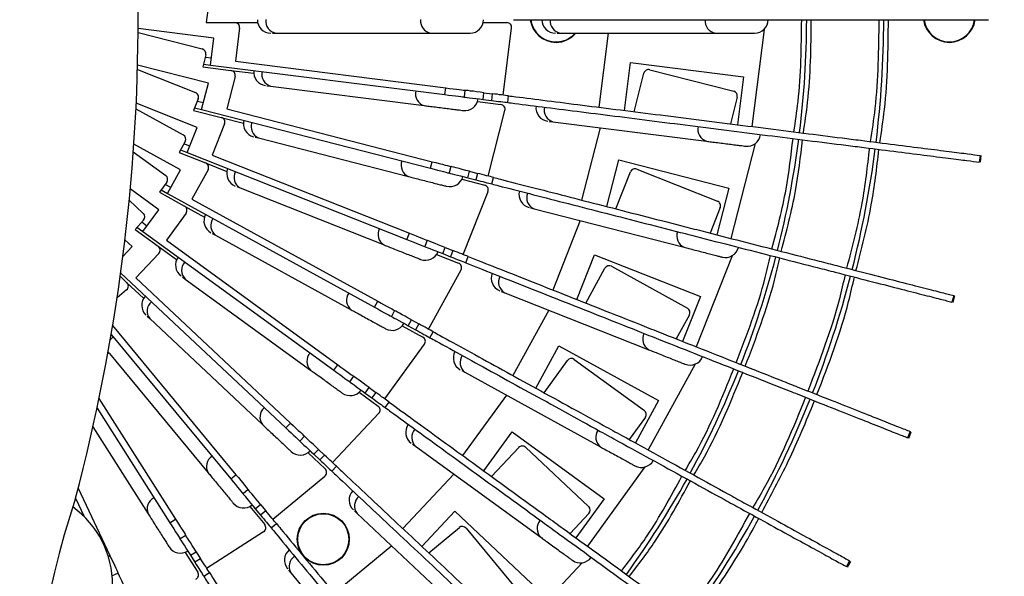
# Model space of a CAD drawing. Units: millimetres. Extents: x -372 to 1847, y 1098 to 2675.
# Drawn here: x 264 to 366, y 2363 to 2420 of the extents above; entities that cross this region are included whole.
import ezdxf

# ---------------------------------------------------------------- set-up
doc = ezdxf.new("R2010")
doc.units = ezdxf.units.MM

msp = doc.modelspace()

# ---------------------------------------------------------------- linework, layer by layer
at = {"color": 7, "linetype": 'Continuous', "lineweight": 25}
for p, q in [((283.58, 2421.24), (283.42, 2419.95)), ((283.42, 2419.95), (286.38, 2419.95)), ((286.38, 2419.95), (288.75, 2419.95)), ((312.16, 2419.95), (314.6, 2419.95)), ((284.22, 2418.33), (276.35, 2419.33)), ((276.35, 2418.93), (283.01, 2417.22)), ((286.87, 2419.39), (286.44, 2415.94)), ((290.29, 2418.85), (290.66, 2418.85)), ((290.66, 2418.85), (306.73, 2418.85)), ((314.22, 2412.43), (315.1, 2419.39)), ((319.81, 2418.85), (320.18, 2418.85)), ((320.18, 2418.85), (336.25, 2418.85)), ((325.11, 2418.85), (324.14, 2411.17)), ((341.29, 2419.25), (340.01, 2409.17)), ((283.87, 2415.55), (284.22, 2418.33)), ((283.37, 2416.61), (283.05, 2415.36)), ((283.96, 2416.25), (283.3, 2416.33)), ((286.44, 2415.94), (308.27, 2413.18)), ((326.82, 2410.83), (327.44, 2415.8)), ((327.44, 2415.8), (339.15, 2414.32)), ((276.28, 2415.08), (282.3, 2412.7)), ((283.64, 2413.65), (276.29, 2415.54)), ((283.05, 2415.36), (285.98, 2414.99)), ((283.12, 2415.65), (283.87, 2415.55)), ((283.87, 2415.55), (308.18, 2412.48)), ((285.98, 2414.99), (288.34, 2414.69)), ((329.43, 2415.06), (338.15, 2412.83)), ((286.41, 2414.36), (285.54, 2410.99)), ((327.8, 2410.71), (328.82, 2414.7)), ((339.15, 2414.32), (338.52, 2409.36)), ((282.94, 2410.94), (283.64, 2413.65)), ((289.72, 2413.4), (290.09, 2413.36)), ((290.09, 2413.36), (306.04, 2411.34)), ((308.18, 2412.48), (308.27, 2413.18)), ((310.25, 2412.93), (310.16, 2412.23)), ((282.58, 2412.05), (282.1, 2410.84)), ((283.12, 2411.61), (282.47, 2411.78)), ((311.56, 2411.75), (313.98, 2411.45)), ((312.15, 2411.98), (312.23, 2412.68)), ((312.15, 2411.98), (313, 2411.87)), ((312.23, 2412.68), (313.09, 2412.57)), ((313.09, 2412.57), (313, 2411.87)), ((314.7, 2411.66), (314.78, 2412.35)), ((338.51, 2412.22), (337.8, 2409.45)), ((276.12, 2411), (281.03, 2408.3)), ((282.48, 2409.08), (276.15, 2411.58)), ((282.1, 2410.84), (284.97, 2410.11)), ((282.21, 2411.12), (282.94, 2410.94)), ((282.94, 2410.94), (306.68, 2404.84)), ((285.54, 2410.99), (306.85, 2405.52)), ((312.66, 2404.03), (314.41, 2410.83)), ((284.97, 2410.11), (287.27, 2409.52)), ((319.01, 2409.7), (319.38, 2409.66)), ((319.38, 2409.66), (335.32, 2407.64)), ((281.45, 2406.47), (282.48, 2409.08)), ((285.31, 2409.44), (284.03, 2406.2)), ((324.27, 2409.04), (322.35, 2401.54)), ((281.22, 2407.62), (280.6, 2406.48)), ((288.48, 2408.07), (288.84, 2407.98)), ((288.84, 2407.98), (304.41, 2403.98)), ((280.75, 2404.68), (275.91, 2407.35)), ((280.75, 2406.75), (281.45, 2406.47)), ((281.71, 2407.12), (281.09, 2407.37)), ((340.37, 2407.4), (337.84, 2397.56)), ((275.85, 2406.54), (279.21, 2404.09)), ((280.6, 2406.48), (283.35, 2405.39)), ((281.45, 2406.47), (304.23, 2397.45)), ((284.03, 2406.2), (304.49, 2398.1)), ((324.96, 2400.87), (326.21, 2405.71)), ((326.21, 2405.71), (337.63, 2402.78)), ((363.69, 2406.18), (363.6, 2405.48)), ((363.74, 2405.47), (363.82, 2406.16)), ((279.4, 2402.23), (280.75, 2404.68)), ((283.61, 2404.69), (281.93, 2401.64)), ((283.35, 2405.39), (285.56, 2404.52)), ((306.68, 2404.84), (306.85, 2405.52)), ((308.79, 2405.02), (308.61, 2404.35)), ((310.55, 2403.85), (310.72, 2404.53)), ((310.72, 2404.53), (311.56, 2404.31)), ((328.09, 2404.74), (336.45, 2401.43)), ((309.94, 2403.7), (312.31, 2403.09)), ((310.55, 2403.85), (311.39, 2403.63)), ((311.56, 2404.31), (311.39, 2403.63)), ((313.04, 2403.21), (313.21, 2403.89)), ((325.92, 2400.63), (327.44, 2404.46)), ((278.49, 2400.54), (275.53, 2402.69)), ((279.33, 2403.4), (278.56, 2402.35)), ((278.74, 2402.59), (279.4, 2402.23)), ((279.74, 2402.84), (279.16, 2403.16)), ((286.58, 2402.93), (286.93, 2402.8)), ((286.93, 2402.8), (301.87, 2396.88)), ((337.63, 2402.78), (336.39, 2397.94)), ((275.42, 2401.53), (276.89, 2400.15)), ((278.56, 2402.35), (281.16, 2400.92)), ((279.4, 2402.23), (300.87, 2390.43)), ((281.93, 2401.64), (301.21, 2391.04)), ((310.06, 2395.89), (312.65, 2402.42)), ((276.84, 2398.28), (278.49, 2400.54)), ((281.16, 2400.92), (283.24, 2399.78)), ((317.07, 2400.73), (317.44, 2400.64)), ((317.44, 2400.64), (333, 2396.64)), ((336.73, 2400.78), (335.68, 2398.12)), ((276.91, 2399.44), (276.03, 2398.5)), ((281.32, 2400.19), (279.28, 2397.37)), ((276.03, 2398.5), (278.42, 2396.76)), ((276.23, 2398.72), (276.84, 2398.28)), ((277.25, 2398.84), (276.72, 2399.23)), ((322.21, 2399.41), (319.36, 2392.21)), ((275.72, 2396.72), (274.98, 2397.42)), ((276.84, 2398.28), (296.66, 2383.88)), ((284.05, 2398.08), (284.38, 2397.9)), ((284.38, 2397.9), (298.46, 2390.15)), ((304.23, 2397.45), (304.49, 2398.1)), ((274.76, 2395.69), (275.72, 2396.72)), ((278.42, 2396.76), (280.34, 2395.36)), ((279.28, 2397.37), (297.07, 2384.44)), ((306.34, 2397.37), (306.09, 2396.72)), ((307.95, 2395.98), (308.2, 2396.63)), ((308.2, 2396.63), (309.01, 2396.31)), ((278.49, 2396.01), (276.11, 2393.47)), ((307.32, 2395.9), (309.59, 2395)), ((307.95, 2395.98), (308.75, 2395.66)), ((309.01, 2396.31), (308.75, 2395.66)), ((310.34, 2395.03), (310.59, 2395.68)), ((321.87, 2391.22), (323.71, 2395.87)), ((323.71, 2395.87), (334.68, 2391.52)), ((337.98, 2395.77), (334.24, 2386.32)), ((322.79, 2390.86), (324.78, 2394.47)), ((325.46, 2394.67), (333.34, 2390.33)), ((274.49, 2393.63), (275.18, 2392.97)), ((274.54, 2393.99), (291.67, 2377.9)), ((276.11, 2393.47), (292.15, 2378.41)), ((280.94, 2393.57), (281.24, 2393.35)), ((281.24, 2393.35), (294.24, 2383.91)), ((306.47, 2388.15), (309.85, 2394.3)), ((275.18, 2392.97), (276.91, 2391.35)), ((275.16, 2392.22), (274.16, 2391.4)), ((314.03, 2392.07), (314.38, 2391.93)), ((314.38, 2391.93), (329.32, 2386.01)), ((334.68, 2391.52), (332.84, 2386.88)), ((360.96, 2391.63), (360.78, 2390.95)), ((360.92, 2390.92), (361.09, 2391.6)), ((300.87, 2390.43), (301.21, 2391.04)), ((277.28, 2389.5), (277.55, 2389.24)), ((277.55, 2389.24), (289.26, 2378.24)), ((302.96, 2390.08), (302.63, 2389.46)), ((318.96, 2390.11), (315.23, 2383.33)), ((333.54, 2389.65), (332.16, 2387.15)), ((273.71, 2388.52), (286.5, 2373.05)), ((303.75, 2388.5), (305.89, 2387.33)), ((304.38, 2388.5), (304.71, 2389.11)), ((304.38, 2388.5), (305.13, 2388.08)), ((304.71, 2389.11), (305.47, 2388.7)), ((305.47, 2388.7), (305.13, 2388.08)), ((273.55, 2387.61), (285.96, 2372.61)), ((306.63, 2387.26), (306.97, 2387.87)), ((301.93, 2380.92), (306.05, 2386.59)), ((317.6, 2382.03), (320.01, 2386.41)), ((320.01, 2386.41), (330.35, 2380.73)), ((273.38, 2385.62), (283.62, 2373.24)), ((296.66, 2383.88), (297.07, 2384.44)), ((318.46, 2381.55), (320.89, 2384.89)), ((321.58, 2385), (328.87, 2379.71)), ((334.15, 2384.53), (329.25, 2375.62)), ((298.69, 2383.27), (298.28, 2382.7)), ((309.92, 2383.85), (310.25, 2383.67)), ((310.25, 2383.67), (324.33, 2375.93)), ((299.9, 2381.52), (300.31, 2382.09)), ((300.31, 2382.09), (301.01, 2381.58)), ((299.28, 2381.61), (301.25, 2380.17)), ((299.9, 2381.52), (300.6, 2381.02)), ((301.01, 2381.58), (300.6, 2381.02)), ((314.57, 2381.3), (310.02, 2375.04)), ((272.29, 2380.94), (280.23, 2368.44)), ((301.98, 2380.01), (302.39, 2380.58)), ((330.35, 2380.73), (327.94, 2376.35)), ((272.09, 2379.96), (279.64, 2368.07)), ((296.52, 2374.31), (301.32, 2379.42)), ((328.98, 2379.01), (327.3, 2376.7)), ((271.66, 2378.02), (277.39, 2368.99)), ((291.67, 2377.9), (292.15, 2378.41)), ((293.6, 2377.05), (293.12, 2376.54)), ((312.2, 2373.45), (315.14, 2377.5)), ((315.14, 2377.5), (324.69, 2370.56)), ((356.43, 2377.54), (356.17, 2376.89)), ((356.29, 2376.84), (356.55, 2377.49)), ((304.82, 2376.22), (305.12, 2376)), ((305.12, 2376), (318.12, 2366.56)), ((293.98, 2375.33), (295.76, 2373.65)), ((294.58, 2375.17), (295.06, 2375.68)), ((294.58, 2375.17), (295.21, 2374.58)), ((295.06, 2375.68), (295.69, 2375.09)), ((295.69, 2375.09), (295.21, 2374.58)), ((313, 2372.87), (315.83, 2375.88)), ((316.53, 2375.9), (323.09, 2369.74)), ((296.46, 2373.41), (296.94, 2373.92)), ((285.96, 2372.61), (286.5, 2373.05)), ((290.32, 2368.43), (295.73, 2372.9)), ((309.11, 2373.1), (303.81, 2367.46)), ((328.93, 2373.85), (322.96, 2365.63)), ((270.13, 2371.65), (273.43, 2364.65)), ((287.77, 2371.51), (287.24, 2371.07)), ((269.85, 2370.6), (270.74, 2368.71)), ((288.51, 2369.52), (289.05, 2369.97)), ((289.05, 2369.97), (289.6, 2369.31)), ((324.69, 2370.56), (321.75, 2366.51)), ((287.93, 2369.76), (289.48, 2367.88)), ((288.51, 2369.52), (289.06, 2368.86)), ((289.6, 2369.31), (289.06, 2368.86)), ((298.8, 2369.29), (299.07, 2369.03)), ((299.07, 2369.03), (310.78, 2358.03)), ((305.78, 2365.61), (309.2, 2369.26)), ((309.2, 2369.26), (317.8, 2361.18)), ((323.12, 2369.03), (321.16, 2366.95)), ((279.64, 2368.07), (280.23, 2368.44)), ((290.15, 2367.54), (290.69, 2367.99)), ((281.3, 2366.75), (280.71, 2366.38)), ((283.44, 2363.37), (289.37, 2367.14)), ((306.5, 2364.94), (309.68, 2367.57)), ((310.38, 2367.5), (316.12, 2360.56)), ((281.23, 2364.99), (282.54, 2362.93)), ((281.78, 2364.69), (282.37, 2365.06)), ((282.37, 2365.06), (282.83, 2364.33)), ((302.66, 2365.66), (296.7, 2360.72)), ((281.78, 2364.69), (282.24, 2363.96)), ((282.83, 2364.33), (282.24, 2363.96)), ((322.43, 2363.91), (315.47, 2356.51)), ((350.16, 2364.13), (349.83, 2363.51)), ((349.95, 2363.45), (350.28, 2364.06)), ((274.28, 2362.84), (273.66, 2362.55)), ((283.16, 2362.52), (283.75, 2362.89)), ((291.96, 2363.16), (292.19, 2362.88)), ((292.19, 2362.88), (302.44, 2350.49))]:
    msp.add_line(p, q, dxfattribs=at)
at = {"color": 8, "linetype": 'Continuous', "lineweight": 25}
msp.add_line((273.26, 2364.57), (273.43, 2364.65), dxfattribs=at)
at = {"color": 7, "linetype": 'Continuous', "lineweight": 25, "flags": 128}
for points in [[(308.27, 2413.18), (308.65, 2413.13), (309.02, 2413.08), (309.37, 2413.04), (309.67, 2413), (309.91, 2412.97), (310.1, 2412.95), (310.21, 2412.93), (310.25, 2412.93)], [(312.23, 2412.68), (311.85, 2412.73), (311.47, 2412.77), (311.13, 2412.82), (310.83, 2412.85), (310.58, 2412.89), (310.4, 2412.91), (310.29, 2412.92), (310.25, 2412.93)], [(308.18, 2412.48), (308.56, 2412.43), (308.94, 2412.39), (309.28, 2412.34), (309.58, 2412.31), (309.83, 2412.28), (310.01, 2412.25), (310.12, 2412.24), (310.16, 2412.23)], [(310.16, 2412.23), (310.2, 2412.23), (310.31, 2412.21), (310.5, 2412.19), (310.74, 2412.16), (311.04, 2412.12), (311.39, 2412.08), (311.76, 2412.03), (312.15, 2411.98)], [(313, 2411.87), (313.26, 2411.84), (313.5, 2411.81), (313.74, 2411.78), (313.97, 2411.75), (314.19, 2411.72), (314.38, 2411.7), (314.55, 2411.68), (314.7, 2411.66)], [(314.78, 2412.35), (314.64, 2412.37), (314.47, 2412.39), (314.27, 2412.42), (314.06, 2412.45), (313.83, 2412.47), (313.59, 2412.51), (313.34, 2412.54), (313.09, 2412.57)], [(306.68, 2404.84), (307.05, 2404.75), (307.42, 2404.65), (307.75, 2404.57), (308.04, 2404.49), (308.29, 2404.43), (308.46, 2404.38), (308.58, 2404.36), (308.61, 2404.35)], [(306.85, 2405.52), (307.23, 2405.42), (307.59, 2405.33), (307.93, 2405.25), (308.22, 2405.17), (308.46, 2405.11), (308.64, 2405.06), (308.75, 2405.03), (308.79, 2405.02)], [(310.72, 2404.53), (310.35, 2404.62), (309.98, 2404.72), (309.65, 2404.8), (309.35, 2404.88), (309.11, 2404.94), (308.93, 2404.99), (308.82, 2405.02), (308.79, 2405.02)], [(308.61, 2404.35), (308.65, 2404.34), (308.76, 2404.31), (308.94, 2404.26), (309.18, 2404.2), (309.47, 2404.13), (309.81, 2404.04), (310.17, 2403.95), (310.55, 2403.85)], [(311.39, 2403.63), (311.63, 2403.57), (311.88, 2403.51), (312.11, 2403.45), (312.33, 2403.39), (312.54, 2403.34), (312.73, 2403.29), (312.9, 2403.25), (313.04, 2403.21)], [(313.21, 2403.89), (313.07, 2403.92), (312.9, 2403.97), (312.72, 2404.02), (312.51, 2404.07), (312.28, 2404.13), (312.05, 2404.19), (311.81, 2404.25), (311.56, 2404.31)], [(304.23, 2397.45), (304.59, 2397.31), (304.94, 2397.17), (305.26, 2397.04), (305.54, 2396.93), (305.77, 2396.84), (305.95, 2396.77), (306.05, 2396.73), (306.09, 2396.72)], [(304.49, 2398.1), (304.85, 2397.96), (305.2, 2397.82), (305.52, 2397.69), (305.8, 2397.58), (306.03, 2397.49), (306.2, 2397.42), (306.31, 2397.38), (306.34, 2397.37)], [(306.09, 2396.72), (306.12, 2396.7), (306.23, 2396.66), (306.4, 2396.59), (306.63, 2396.5), (306.91, 2396.39), (307.23, 2396.26), (307.58, 2396.12), (307.95, 2395.98)], [(308.2, 2396.63), (307.84, 2396.77), (307.49, 2396.91), (307.17, 2397.04), (306.89, 2397.15), (306.66, 2397.24), (306.49, 2397.31), (306.38, 2397.35), (306.34, 2397.37)], [(308.75, 2395.66), (308.99, 2395.57), (309.22, 2395.48), (309.44, 2395.39), (309.66, 2395.3), (309.86, 2395.22), (310.04, 2395.15), (310.2, 2395.09), (310.34, 2395.03)], [(310.59, 2395.68), (310.46, 2395.74), (310.3, 2395.8), (310.12, 2395.87), (309.92, 2395.95), (309.7, 2396.04), (309.48, 2396.13), (309.24, 2396.22), (309.01, 2396.31)], [(300.87, 2390.43), (301.21, 2390.24), (301.54, 2390.06), (301.85, 2389.89), (302.11, 2389.75), (302.33, 2389.63), (302.49, 2389.54), (302.59, 2389.48), (302.63, 2389.46)], [(301.21, 2391.04), (301.55, 2390.85), (301.88, 2390.67), (302.18, 2390.5), (302.45, 2390.36), (302.67, 2390.24), (302.83, 2390.15), (302.93, 2390.09), (302.96, 2390.08)], [(302.63, 2389.46), (302.66, 2389.44), (302.76, 2389.39), (302.92, 2389.3), (303.14, 2389.18), (303.4, 2389.03), (303.71, 2388.87), (304.04, 2388.69), (304.38, 2388.5)], [(304.71, 2389.11), (304.37, 2389.3), (304.04, 2389.48), (303.74, 2389.65), (303.48, 2389.79), (303.26, 2389.91), (303.1, 2390), (303, 2390.06), (302.96, 2390.08)], [(306.97, 2387.87), (306.84, 2387.95), (306.69, 2388.03), (306.52, 2388.12), (306.33, 2388.23), (306.13, 2388.34), (305.91, 2388.45), (305.69, 2388.57), (305.47, 2388.7)], [(305.13, 2388.08), (305.36, 2387.96), (305.58, 2387.84), (305.79, 2387.72), (305.99, 2387.61), (306.18, 2387.51), (306.35, 2387.41), (306.5, 2387.33), (306.63, 2387.26)], [(297.07, 2384.44), (297.39, 2384.21), (297.69, 2383.99), (297.97, 2383.79), (298.22, 2383.61), (298.42, 2383.46), (298.57, 2383.36), (298.66, 2383.29), (298.69, 2383.27)], [(296.66, 2383.88), (296.98, 2383.65), (297.28, 2383.43), (297.56, 2383.22), (297.81, 2383.04), (298.01, 2382.9), (298.16, 2382.79), (298.25, 2382.72), (298.28, 2382.7)], [(300.31, 2382.09), (300, 2382.32), (299.69, 2382.54), (299.41, 2382.74), (299.17, 2382.92), (298.97, 2383.07), (298.82, 2383.18), (298.72, 2383.24), (298.69, 2383.27)], [(298.28, 2382.7), (298.31, 2382.68), (298.4, 2382.61), (298.55, 2382.5), (298.76, 2382.36), (299, 2382.18), (299.28, 2381.97), (299.58, 2381.75), (299.9, 2381.52)], [(302.39, 2380.58), (302.27, 2380.67), (302.13, 2380.77), (301.97, 2380.88), (301.8, 2381.01), (301.61, 2381.14), (301.42, 2381.29), (301.22, 2381.43), (301.01, 2381.58)], [(300.6, 2381.02), (300.8, 2380.87), (301.01, 2380.72), (301.2, 2380.58), (301.39, 2380.44), (301.56, 2380.32), (301.72, 2380.2), (301.86, 2380.1), (301.98, 2380.01)], [(292.15, 2378.41), (292.43, 2378.15), (292.7, 2377.89), (292.96, 2377.65), (293.18, 2377.45), (293.36, 2377.28), (293.49, 2377.15), (293.58, 2377.07), (293.6, 2377.05)], [(291.67, 2377.9), (291.95, 2377.64), (292.22, 2377.38), (292.48, 2377.14), (292.7, 2376.94), (292.88, 2376.77), (293.01, 2376.64), (293.1, 2376.56), (293.12, 2376.54)], [(295.06, 2375.68), (294.78, 2375.94), (294.5, 2376.2), (294.25, 2376.44), (294.03, 2376.64), (293.85, 2376.82), (293.71, 2376.94), (293.63, 2377.02), (293.6, 2377.05)], [(293.12, 2376.54), (293.15, 2376.51), (293.24, 2376.43), (293.37, 2376.3), (293.55, 2376.13), (293.77, 2375.93), (294.02, 2375.69), (294.3, 2375.43), (294.58, 2375.17)], [(296.94, 2373.92), (296.83, 2374.02), (296.7, 2374.14), (296.56, 2374.27), (296.4, 2374.42), (296.24, 2374.57), (296.06, 2374.74), (295.88, 2374.91), (295.69, 2375.09)], [(295.21, 2374.58), (295.4, 2374.4), (295.58, 2374.23), (295.76, 2374.06), (295.93, 2373.91), (296.08, 2373.76), (296.22, 2373.63), (296.35, 2373.51), (296.46, 2373.41)], [(286.5, 2373.05), (286.75, 2372.75), (286.99, 2372.46), (287.21, 2372.2), (287.4, 2371.96), (287.56, 2371.77), (287.68, 2371.63), (287.75, 2371.54), (287.77, 2371.51)], [(285.96, 2372.61), (286.21, 2372.31), (286.45, 2372.02), (286.67, 2371.75), (286.86, 2371.52), (287.02, 2371.33), (287.14, 2371.18), (287.21, 2371.1), (287.24, 2371.07)], [(287.24, 2371.07), (287.26, 2371.04), (287.33, 2370.95), (287.45, 2370.81), (287.61, 2370.61), (287.8, 2370.38), (288.02, 2370.11), (288.26, 2369.83), (288.51, 2369.52)], [(289.05, 2369.97), (288.8, 2370.27), (288.56, 2370.56), (288.34, 2370.83), (288.15, 2371.06), (287.99, 2371.25), (287.87, 2371.39), (287.8, 2371.48), (287.77, 2371.51)], [(289.06, 2368.86), (289.22, 2368.66), (289.38, 2368.47), (289.54, 2368.28), (289.68, 2368.11), (289.82, 2367.94), (289.95, 2367.79), (290.06, 2367.66), (290.15, 2367.54)], [(290.69, 2367.99), (290.59, 2368.1), (290.48, 2368.24), (290.36, 2368.39), (290.22, 2368.55), (290.08, 2368.73), (289.92, 2368.92), (289.76, 2369.11), (289.6, 2369.31)], [(279.64, 2368.07), (279.84, 2367.74), (280.05, 2367.42), (280.23, 2367.13), (280.39, 2366.87), (280.53, 2366.66), (280.63, 2366.51), (280.69, 2366.41), (280.71, 2366.38)], [(280.23, 2368.44), (280.44, 2368.11), (280.64, 2367.79), (280.82, 2367.5), (280.98, 2367.25), (281.12, 2367.04), (281.22, 2366.88), (281.28, 2366.78), (281.3, 2366.75)], [(282.37, 2365.06), (282.16, 2365.39), (281.96, 2365.71), (281.77, 2366), (281.61, 2366.26), (281.48, 2366.47), (281.38, 2366.62), (281.32, 2366.72), (281.3, 2366.75)], [(280.71, 2366.38), (280.73, 2366.34), (280.79, 2366.25), (280.89, 2366.09), (281.02, 2365.88), (281.18, 2365.63), (281.37, 2365.33), (281.57, 2365.02), (281.78, 2364.69)], [(273.43, 2364.65), (273.59, 2364.3), (273.75, 2363.96), (273.9, 2363.65), (274.03, 2363.37), (274.13, 2363.15), (274.21, 2362.98), (274.26, 2362.88), (274.28, 2362.84)], [(282.24, 2363.96), (282.38, 2363.74), (282.51, 2363.53), (282.64, 2363.33), (282.77, 2363.13), (282.88, 2362.95), (282.99, 2362.79), (283.08, 2362.64), (283.16, 2362.52)], [(283.75, 2362.89), (283.67, 2363.02), (283.58, 2363.16), (283.47, 2363.33), (283.36, 2363.51), (283.23, 2363.7), (283.1, 2363.91), (282.97, 2364.12), (282.83, 2364.33)], [(275.13, 2361.03), (274.96, 2361.39), (274.8, 2361.72), (274.66, 2362.04), (274.53, 2362.31), (274.42, 2362.54), (274.34, 2362.7), (274.29, 2362.81), (274.28, 2362.84)]]:
    msp.add_lwpolyline(points, dxfattribs=at)
at = {"color": 8, "linetype": 'Continuous', "lineweight": 25, "flags": 128}
for points in [[(273.44, 2386.99), (273.57, 2387.15), (273.77, 2387.34)], [(273.38, 2385.62), (273.26, 2385.8), (273.24, 2385.85)]]:
    msp.add_lwpolyline(points, dxfattribs=at)
at = {"color": 7, "linetype": 'Continuous', "lineweight": 25}
for centre, radius in [((246.71, 2420.6), 181), ((246.71, 2420.6), 176.5), ((246.71, 2420.6), 175.5), ((295.56, 2366.35), 2.7), ((295.56, 2366.35), 2.65)]:
    msp.add_circle(centre, radius, dxfattribs=at)
for centre, radius, start, end in [((246.71, 2420.6), 137.5, 280.1689, 79.8382), ((80.8, 2420.6), 195.56, 345.1862, 14.8138), ((286.38, 2419.45), 0.5, 352.8, 90), ((290.12, 2420.25), 1.4, 180, 270), ((290.85, 2420.11), 1.27, 173.4591, 261.4482), ((306.92, 2420.11), 1.27, 173.4591, 261.4483), ((310.79, 2420.25), 1.4, 270, 0), ((314.6, 2419.45), 0.5, 352.8, 90), ((319.71, 2420.6), 2.7, 187.6229, 270), ((319.71, 2420.6), 2.65, 187.6623, 318.6713), ((319.64, 2420.25), 1.4, 180, 270), ((320.37, 2420.11), 1.27, 173.4592, 261.4481), ((336.44, 2420.11), 1.27, 173.4591, 261.4485), ((340.31, 2420.25), 1.4, 270, 0), ((246.71, 2420.6), 99, 353.0013, 359.7957), ((246.71, 2420.6), 107, 352.989, 359.8137), ((360.51, 2420.6), 2.7, 187.5382, 270), ((360.51, 2420.6), 2.65, 187.7033, 352.2455), ((360.51, 2420.6), 2.7, 270, 352.3771), ((319.71, 2420.6), 2.7, 270, 319.5979), ((282.88, 2416.73), 0.5, 345.6, 75.6), ((285.92, 2414.49), 0.5, 345.6, 82.8), ((289.74, 2414.81), 1.4, 172.8, 262.8), ((290.44, 2414.58), 1.27, 166.2593, 254.2483), ((329.31, 2414.58), 0.5, 75.6, 165.6), ((306.38, 2412.56), 1.27, 166.2593, 254.2482), ((338.02, 2412.34), 0.5, 345.6, 75.6), ((282.11, 2412.23), 0.5, 338.4, 68.4), ((310.24, 2412.22), 1.4, 262.8, 352.8), ((313.92, 2410.95), 0.5, 345.6, 82.8), ((319.02, 2411.11), 1.4, 172.8, 262.8), ((319.73, 2410.88), 1.27, 166.259, 254.2482), ((284.85, 2409.62), 0.5, 338.4, 75.6), ((288.67, 2409.47), 1.4, 165.6, 255.6), ((289.34, 2409.15), 1.27, 159.0591, 247.0482), ((335.67, 2408.87), 1.27, 166.259, 254.2482), ((280.79, 2407.86), 0.5, 331.2, 61.2), ((339.53, 2408.52), 1.4, 262.8, 352.8), ((246.71, 2420.6), 99, 345.8015, 352.5958), ((246.71, 2420.6), 107, 345.7886, 352.6137), ((304.9, 2405.15), 1.27, 159.0592, 247.0484), ((283.17, 2404.93), 0.5, 331.2, 68.4), ((286.94, 2404.3), 1.4, 158.4, 248.4), ((327.9, 2404.28), 0.5, 68.4, 158.4), ((278.92, 2403.69), 0.5, 324, 54), ((287.57, 2403.89), 1.27, 151.8591, 239.8482), ((308.69, 2404.33), 1.4, 255.6, 345.6), ((312.18, 2402.6), 0.5, 338.4, 75.6), ((317.26, 2402.13), 1.4, 165.6, 255.6), ((317.93, 2401.8), 1.27, 159.0591, 247.0483), ((280.92, 2400.48), 0.5, 324, 61.2), ((336.27, 2400.96), 0.5, 338.4, 68.4), ((276.55, 2399.79), 0.5, 316.8, 46.8), ((284.58, 2399.38), 1.4, 151.2, 241.2), ((285.15, 2398.9), 1.27, 144.6592, 232.6484), ((302.51, 2397.98), 1.27, 151.859, 239.8485), ((333.5, 2397.81), 1.27, 159.0593, 247.0481), ((278.13, 2396.35), 0.5, 316.8, 54), ((337.28, 2396.98), 1.4, 255.6, 345.6), ((281.63, 2394.8), 1.4, 144, 234), ((306.16, 2396.69), 1.4, 248.4, 338.4), ((246.71, 2420.6), 99, 338.6018, 345.396), ((282.13, 2394.26), 1.27, 137.4593, 225.4482), ((309.41, 2394.54), 0.5, 331.2, 68.4), ((325.22, 2394.23), 0.5, 61.2, 151.2), ((314.39, 2393.43), 1.4, 158.4, 248.4), ((315.01, 2393.03), 1.27, 151.8588, 239.8482), ((246.71, 2420.6), 107, 338.5875, 345.4131), ((274.84, 2392.61), 0.5, 309.6, 46.8), ((278.12, 2390.63), 1.4, 136.8, 226.8), ((299.23, 2391.16), 1.27, 144.6592, 232.6484), ((278.55, 2390.03), 1.27, 130.259, 218.2484), ((333.1, 2389.89), 0.5, 331.2, 61.2), ((302.7, 2389.42), 1.4, 241.2, 331.2), ((305.65, 2386.89), 0.5, 324, 61.2), ((329.96, 2387.11), 1.27, 151.8593, 239.8482), ((295.13, 2384.81), 1.27, 137.4593, 225.4482), ((310.45, 2385.16), 1.4, 151.2, 241.2), ((311.02, 2384.68), 1.27, 144.659, 232.6485), ((333.61, 2385.82), 1.4, 248.4, 338.4), ((321.29, 2384.6), 0.5, 54, 144), ((246.71, 2420.6), 99, 331.4022, 338.1964), ((298.35, 2382.65), 1.4, 234, 324), ((300.96, 2379.77), 0.5, 316.8, 54), ((246.71, 2420.6), 107, 331.3865, 338.2119), ((290.26, 2379.03), 1.27, 130.2593, 218.2481), ((328.57, 2379.31), 0.5, 324, 54), ((305.51, 2377.45), 1.4, 144, 234), ((306.01, 2376.91), 1.27, 137.4593, 225.4482), ((325.1, 2376.94), 1.27, 144.6589, 232.6482), ((316.19, 2375.53), 0.5, 46.8, 136.8), ((284.71, 2373.9), 1.27, 123.0592, 211.0482), ((293.18, 2376.48), 1.4, 226.8, 316.8), ((328.57, 2375.2), 1.4, 241.2, 331.2), ((295.41, 2373.29), 0.5, 309.6, 46.8), ((246.71, 2420.6), 99, 324.2026, 330.9968), ((299.64, 2370.42), 1.4, 136.8, 226.8), ((364.3, 2339.47), 99.44, 161.7538, 198.2462), ((278.55, 2369.5), 1.27, 115.8592, 203.8484), ((287.29, 2371), 1.4, 219.6, 309.6), ((300.07, 2369.82), 1.27, 130.2593, 218.2481), ((263.71, 2361.6), 10, 0, 54.1593), ((322.75, 2369.37), 0.5, 316.8, 46.8), ((289.1, 2367.56), 0.5, 302.4, 39.6), ((319.01, 2367.46), 1.27, 137.4592, 225.4483), ((246.71, 2420.6), 107, 324.1862, 331.0111), ((309.99, 2367.18), 0.5, 39.6, 129.6), ((280.75, 2366.31), 1.4, 212.4, 302.4), ((292.93, 2364.18), 1.4, 129.6, 219.6), ((293.28, 2363.53), 1.27, 123.059, 211.0483), ((322.23, 2365.3), 1.4, 234, 324), ((282.12, 2362.66), 0.5, 295.2, 32.4)]:
    msp.add_arc(centre, radius, start, end, dxfattribs=at)
for points, knots in [([(246.71, 2599.6), (294.18, 2599.6), (339.71, 2580.74), (406.85, 2513.61), (425.71, 2468.07), (425.71, 2373.13), (406.85, 2327.6), (339.71, 2260.46), (294.18, 2241.6), (246.71, 2241.6)], [0, 0, 0, 0, 0.25, 0.25, 0.5, 0.5, 0.75, 0.75, 1, 1, 1, 1]), ([(246.71, 2243.6), (293.65, 2243.6), (338.67, 2262.25), (405.06, 2328.64), (423.71, 2373.66), (423.71, 2467.54), (405.06, 2512.57), (338.67, 2578.95), (293.65, 2597.6), (246.71, 2597.6)], [0, 0, 0, 0, 0.25, 0.25, 0.5, 0.5, 0.75, 0.75, 1, 1, 1, 1]), ([(246.71, 2244.6), (247.15, 2244.6), (248.03, 2244.6), (249.35, 2244.62), (250.67, 2244.64), (251.99, 2244.68), (253.31, 2244.72), (254.63, 2244.78), (255.94, 2244.84), (257.26, 2244.92), (258.58, 2245), (259.89, 2245.09), (261.21, 2245.2), (264.8, 2245.51), (270.66, 2246.17), (278.83, 2247.49), (287, 2249.21), (295.23, 2251.35), (303.41, 2253.91), (311.58, 2256.91), (319.64, 2260.34), (330.31, 2265.52), (343.24, 2273.07), (357.86, 2283.74), (371.38, 2295.93), (383.57, 2309.45), (394.24, 2324.07), (403.27, 2339.55), (410.58, 2355.6), (416.14, 2371.96), (420, 2388.37), (422.23, 2404.59), (422.95, 2420.6), (422.23, 2436.62), (420, 2452.83), (416.14, 2469.24), (410.58, 2485.6), (403.27, 2501.66), (394.24, 2517.13), (383.57, 2531.76), (371.38, 2545.28), (357.86, 2557.46), (343.24, 2568.14), (330.31, 2575.68), (319.64, 2580.86), (311.58, 2584.29), (303.41, 2587.29), (295.23, 2589.85), (287, 2592), (278.83, 2593.71), (270.66, 2595.03), (264.37, 2595.74), (259.89, 2596.11), (257.26, 2596.29), (254.63, 2596.43), (251.99, 2596.53), (249.35, 2596.59), (247.59, 2596.6), (246.71, 2596.6)], [0, 0, 0, 0, 0.002389, 0.004777, 0.007164, 0.009551, 0.011938, 0.014324, 0.016711, 0.019098, 0.021485, 0.023872, 0.02626, 0.028649, 0.043454, 0.058261, 0.073506, 0.088752, 0.104385, 0.120019, 0.135975, 0.151933, 0.184342, 0.217095, 0.250023, 0.282951, 0.315704, 0.348113, 0.380017, 0.411274, 0.441757, 0.471361, 0.5, 0.52864, 0.558243, 0.588726, 0.619983, 0.651887, 0.684296, 0.717049, 0.749977, 0.782906, 0.815659, 0.848067, 0.864024, 0.879982, 0.895614, 0.911248, 0.926493, 0.94174, 0.956545, 0.971351, 0.976128, 0.980902, 0.985675, 0.990449, 0.995223, 1, 1, 1, 1]), ([(315.28, 2420.25), (315.53, 2420.25), (316.76, 2420.25), (319.25, 2420.25), (322.96, 2420.25), (326.96, 2420.25), (331.15, 2420.25), (334.73, 2420.25), (338.32, 2420.25), (341.92, 2420.25), (346.14, 2420.25), (349.52, 2420.25), (352.73, 2420.25), (355.73, 2420.25), (358.87, 2420.25), (361.45, 2420.25), (363.44, 2420.25), (364.19, 2420.25), (364.57, 2420.25)], [0, 0, 0, 0, 0.017472, 0.087446, 0.157391, 0.227308, 0.297206, 0.367091, 0.402031, 0.471913, 0.541802, 0.611708, 0.646655, 0.716603, 0.786585, 0.856595, 0.927731, 1, 1, 1, 1]), ([(306.73, 2418.85), (306.89, 2418.85), (307.22, 2418.85), (307.89, 2418.85), (308.6, 2418.85), (309.29, 2418.85), (309.91, 2418.85), (310.4, 2418.85), (310.73, 2418.85), (310.77, 2418.85), (310.79, 2418.85)], [0, 0, 0, 0, 0.122039, 0.25, 0.377961, 0.5, 0.622039, 0.75, 0.877961, 1, 1, 1, 1]), ([(336.25, 2418.85), (336.41, 2418.85), (336.74, 2418.85), (337.41, 2418.85), (338.12, 2418.85), (338.81, 2418.85), (339.43, 2418.85), (339.92, 2418.85), (340.25, 2418.85), (340.29, 2418.85), (340.31, 2418.85)], [0, 0, 0, 0, 0.122038, 0.25, 0.377961, 0.5, 0.622038, 0.75, 0.877961, 1, 1, 1, 1]), ([(314.78, 2412.35), (315.03, 2412.32), (316.25, 2412.17), (318.72, 2411.86), (322.4, 2411.39), (326.37, 2410.89), (330.53, 2410.37), (334.08, 2409.92), (337.65, 2409.47), (341.21, 2409.02), (345.4, 2408.49), (348.75, 2408.06), (351.93, 2407.66), (354.91, 2407.29), (358.03, 2406.89), (360.59, 2406.57), (362.56, 2406.32), (363.31, 2406.22), (363.69, 2406.18)], [0, 0, 0, 0, 0.017472, 0.087446, 0.157391, 0.227308, 0.297206, 0.367091, 0.402031, 0.471913, 0.541802, 0.611708, 0.646655, 0.716603, 0.786585, 0.856595, 0.927731, 1, 1, 1, 1]), ([(306.04, 2411.34), (306.2, 2411.32), (306.53, 2411.28), (307.19, 2411.2), (307.89, 2411.11), (308.58, 2411.02), (309.19, 2410.94), (309.68, 2410.88), (310.01, 2410.84), (310.05, 2410.84), (310.07, 2410.83)], [0, 0, 0, 0, 0.122039, 0.25, 0.377961, 0.5, 0.622038, 0.75, 0.877961, 1, 1, 1, 1]), ([(314.7, 2411.66), (314.94, 2411.63), (316.17, 2411.47), (318.64, 2411.16), (322.31, 2410.7), (326.28, 2410.2), (330.44, 2409.67), (333.99, 2409.22), (337.56, 2408.77), (341.12, 2408.32), (345.31, 2407.79), (348.67, 2407.37), (351.85, 2406.97), (354.82, 2406.59), (357.95, 2406.2), (360.5, 2405.87), (362.48, 2405.62), (363.22, 2405.53), (363.6, 2405.48)], [0, 0, 0, 0, 0.0174719, 0.0874458, 0.1573907, 0.2273084, 0.2972058, 0.367091, 0.4020314, 0.471913, 0.5418024, 0.6117084, 0.6466547, 0.716603, 0.7865854, 0.8565947, 0.9277313, 1, 1, 1, 1]), ([(335.32, 2407.64), (335.49, 2407.62), (335.81, 2407.58), (336.47, 2407.5), (337.18, 2407.41), (337.86, 2407.32), (338.48, 2407.24), (338.97, 2407.18), (339.29, 2407.14), (339.33, 2407.14), (339.35, 2407.13)], [0, 0, 0, 0, 0.122039, 0.2499996, 0.3779612, 0.4999996, 0.6220381, 0.7500001, 0.8779607, 1, 1, 1, 1]), ([(304.41, 2403.98), (304.57, 2403.94), (304.89, 2403.86), (305.53, 2403.69), (306.22, 2403.52), (306.89, 2403.34), (307.49, 2403.19), (307.97, 2403.07), (308.28, 2402.99), (308.32, 2402.98), (308.34, 2402.97)], [0, 0, 0, 0, 0.122039, 0.25, 0.377961, 0.5, 0.622039, 0.75, 0.877961, 1, 1, 1, 1]), ([(313.21, 2403.89), (313.45, 2403.83), (314.65, 2403.52), (317.06, 2402.9), (320.65, 2401.98), (324.52, 2400.98), (328.58, 2399.94), (332.05, 2399.05), (335.53, 2398.16), (339.01, 2397.26), (343.1, 2396.21), (346.38, 2395.37), (349.48, 2394.58), (352.39, 2393.83), (355.44, 2393.05), (357.94, 2392.41), (359.86, 2391.91), (360.59, 2391.72), (360.96, 2391.63)], [0, 0, 0, 0, 0.017472, 0.087446, 0.157391, 0.227308, 0.297206, 0.367091, 0.402031, 0.471913, 0.541802, 0.611708, 0.646655, 0.716603, 0.786585, 0.856595, 0.927731, 1, 1, 1, 1]), ([(313.04, 2403.21), (313.28, 2403.15), (314.47, 2402.84), (316.89, 2402.22), (320.47, 2401.3), (324.35, 2400.31), (328.41, 2399.26), (331.88, 2398.37), (335.36, 2397.48), (338.84, 2396.59), (342.93, 2395.54), (346.2, 2394.69), (349.31, 2393.9), (352.21, 2393.15), (355.26, 2392.37), (357.76, 2391.73), (359.69, 2391.23), (360.42, 2391.05), (360.78, 2390.95)], [0, 0, 0, 0, 0.017472, 0.087446, 0.157391, 0.227308, 0.297206, 0.367091, 0.402031, 0.471913, 0.541802, 0.611708, 0.646655, 0.716603, 0.786585, 0.856595, 0.927731, 1, 1, 1, 1]), ([(301.87, 2396.88), (302.02, 2396.82), (302.33, 2396.7), (302.95, 2396.45), (303.61, 2396.19), (304.25, 2395.94), (304.83, 2395.71), (305.29, 2395.53), (305.59, 2395.41), (305.63, 2395.39), (305.65, 2395.38)], [0, 0, 0, 0, 0.122039, 0.25, 0.377961, 0.5, 0.622039, 0.75, 0.877961, 1, 1, 1, 1]), ([(333, 2396.64), (333.16, 2396.6), (333.48, 2396.52), (334.12, 2396.35), (334.81, 2396.17), (335.48, 2396), (336.08, 2395.85), (336.56, 2395.73), (336.88, 2395.64), (336.92, 2395.63), (336.94, 2395.63)], [0, 0, 0, 0, 0.122039, 0.25, 0.377962, 0.5, 0.622039, 0.75, 0.877961, 1, 1, 1, 1]), ([(310.59, 2395.68), (310.82, 2395.59), (311.97, 2395.14), (314.29, 2394.22), (317.73, 2392.86), (321.45, 2391.39), (325.35, 2389.84), (328.68, 2388.53), (332.02, 2387.2), (335.36, 2385.88), (339.29, 2384.32), (342.43, 2383.08), (345.41, 2381.9), (348.2, 2380.8), (351.13, 2379.64), (353.52, 2378.69), (355.37, 2377.96), (356.07, 2377.68), (356.43, 2377.54)], [0, 0, 0, 0, 0.017472, 0.087446, 0.157391, 0.227308, 0.297206, 0.367091, 0.402031, 0.471913, 0.541802, 0.611708, 0.646655, 0.716603, 0.786585, 0.856595, 0.927731, 1, 1, 1, 1]), ([(310.34, 2395.03), (310.57, 2394.94), (311.71, 2394.49), (314.03, 2393.57), (317.47, 2392.21), (321.19, 2390.74), (325.09, 2389.19), (328.42, 2387.87), (331.76, 2386.55), (335.1, 2385.23), (339.03, 2383.67), (342.17, 2382.43), (345.15, 2381.25), (347.94, 2380.14), (350.87, 2378.99), (353.27, 2378.04), (355.11, 2377.3), (355.82, 2377.03), (356.17, 2376.89)], [0, 0, 0, 0, 0.017472, 0.087446, 0.157391, 0.227308, 0.297206, 0.367091, 0.402031, 0.471913, 0.541802, 0.611708, 0.646655, 0.716603, 0.786585, 0.856595, 0.927731, 1, 1, 1, 1]), ([(298.46, 2390.15), (298.6, 2390.08), (298.9, 2389.92), (299.48, 2389.6), (300.1, 2389.25), (300.71, 2388.92), (301.25, 2388.62), (301.68, 2388.38), (301.97, 2388.23), (302, 2388.21), (302.02, 2388.2)], [0, 0, 0, 0, 0.122039, 0.25, 0.377962, 0.5, 0.622039, 0.75, 0.877961, 1, 1, 1, 1]), ([(306.63, 2387.26), (306.85, 2387.14), (307.93, 2386.55), (310.11, 2385.35), (313.36, 2383.56), (316.86, 2381.64), (320.53, 2379.62), (323.67, 2377.89), (326.82, 2376.16), (329.97, 2374.43), (333.67, 2372.39), (336.63, 2370.77), (339.44, 2369.22), (342.07, 2367.78), (344.83, 2366.26), (347.09, 2365.02), (348.83, 2364.06), (349.49, 2363.7), (349.83, 2363.51)], [0, 0, 0, 0, 0.017472, 0.087446, 0.157391, 0.227308, 0.297206, 0.367091, 0.402031, 0.471913, 0.541802, 0.611708, 0.646655, 0.716603, 0.786585, 0.856595, 0.927731, 1, 1, 1, 1]), ([(306.97, 2387.87), (307.18, 2387.76), (308.27, 2387.16), (310.45, 2385.96), (313.69, 2384.18), (317.2, 2382.25), (320.87, 2380.23), (324.01, 2378.51), (327.16, 2376.77), (330.31, 2375.04), (334.01, 2373.01), (336.97, 2371.38), (339.78, 2369.83), (342.41, 2368.39), (345.17, 2366.87), (347.43, 2365.63), (349.17, 2364.67), (349.83, 2364.31), (350.16, 2364.13)], [0, 0, 0, 0, 0.017472, 0.087446, 0.157391, 0.227308, 0.297206, 0.367091, 0.402031, 0.471913, 0.541802, 0.611708, 0.646655, 0.716603, 0.786585, 0.856595, 0.927731, 1, 1, 1, 1]), ([(329.32, 2386.01), (329.47, 2385.95), (329.78, 2385.83), (330.4, 2385.59), (331.06, 2385.32), (331.7, 2385.07), (332.27, 2384.84), (332.73, 2384.66), (333.04, 2384.54), (333.08, 2384.52), (333.09, 2384.52)], [0, 0, 0, 0, 0.122039, 0.25, 0.377962, 0.5, 0.622038, 0.75, 0.877961, 1, 1, 1, 1]), ([(294.24, 2383.91), (294.37, 2383.81), (294.64, 2383.62), (295.18, 2383.23), (295.75, 2382.81), (296.31, 2382.4), (296.81, 2382.04), (297.21, 2381.75), (297.48, 2381.56), (297.51, 2381.53), (297.52, 2381.52)], [0, 0, 0, 0, 0.122039, 0.25, 0.377961, 0.5, 0.622039, 0.75, 0.877961, 1, 1, 1, 1]), ([(301.98, 2380.01), (302.18, 2379.87), (303.18, 2379.14), (305.19, 2377.68), (308.19, 2375.5), (311.43, 2373.15), (314.82, 2370.69), (317.71, 2368.58), (320.62, 2366.47), (323.53, 2364.36), (326.95, 2361.87), (329.68, 2359.89), (332.27, 2358), (334.7, 2356.24), (337.25, 2354.39), (339.33, 2352.87), (340.94, 2351.71), (341.55, 2351.26), (341.86, 2351.04)], [0, 0, 0, 0, 0.017472, 0.087446, 0.157391, 0.227308, 0.297206, 0.367091, 0.402031, 0.471913, 0.541802, 0.611708, 0.646655, 0.716603, 0.786585, 0.856595, 0.927731, 1, 1, 1, 1]), ([(302.39, 2380.58), (302.59, 2380.44), (303.59, 2379.71), (305.6, 2378.25), (308.6, 2376.07), (311.84, 2373.72), (315.23, 2371.25), (318.12, 2369.15), (321.03, 2367.04), (323.94, 2364.92), (327.36, 2362.44), (330.09, 2360.45), (332.68, 2358.57), (335.11, 2356.81), (337.66, 2354.96), (339.74, 2353.44), (341.35, 2352.27), (341.96, 2351.83), (342.27, 2351.61)], [0, 0, 0, 0, 0.017472, 0.087446, 0.157391, 0.227308, 0.297206, 0.367091, 0.402031, 0.471913, 0.541802, 0.611708, 0.646655, 0.716603, 0.786585, 0.856595, 0.927731, 1, 1, 1, 1]), ([(289.26, 2378.24), (289.38, 2378.13), (289.62, 2377.9), (290.11, 2377.45), (290.63, 2376.96), (291.13, 2376.49), (291.58, 2376.06), (291.94, 2375.72), (292.18, 2375.5), (292.21, 2375.47), (292.23, 2375.46)], [0, 0, 0, 0, 0.122039, 0.25, 0.377961, 0.5, 0.622038, 0.75, 0.877961, 1, 1, 1, 1]), ([(324.33, 2375.93), (324.47, 2375.85), (324.76, 2375.69), (325.35, 2375.37), (325.97, 2375.03), (326.57, 2374.7), (327.12, 2374.4), (327.55, 2374.16), (327.84, 2374), (327.87, 2373.98), (327.89, 2373.98)], [0, 0, 0, 0, 0.122039, 0.25, 0.377961, 0.5, 0.622039, 0.75, 0.877961, 1, 1, 1, 1]), ([(296.94, 2373.92), (297.12, 2373.75), (298.01, 2372.9), (299.83, 2371.2), (302.53, 2368.66), (305.45, 2365.92), (308.5, 2363.06), (311.11, 2360.6), (313.73, 2358.14), (316.35, 2355.68), (319.43, 2352.79), (321.89, 2350.48), (324.23, 2348.28), (326.42, 2346.23), (328.71, 2344.08), (330.59, 2342.31), (332.04, 2340.95), (332.59, 2340.43), (332.87, 2340.17)], [0, 0, 0, 0, 0.017472, 0.087446, 0.157391, 0.227308, 0.297206, 0.367091, 0.402031, 0.471913, 0.541802, 0.611708, 0.646655, 0.716603, 0.786585, 0.856595, 0.927731, 1, 1, 1, 1]), ([(283.62, 2373.24), (283.72, 2373.12), (283.93, 2372.86), (284.36, 2372.35), (284.81, 2371.8), (285.25, 2371.27), (285.65, 2370.79), (285.96, 2370.41), (286.17, 2370.16), (286.2, 2370.13), (286.21, 2370.11)], [0, 0, 0, 0, 0.122039, 0.25, 0.377961, 0.5, 0.622039, 0.75, 0.877961, 1, 1, 1, 1]), ([(296.46, 2373.41), (296.64, 2373.24), (297.54, 2372.39), (299.35, 2370.69), (302.05, 2368.15), (304.97, 2365.41), (308.02, 2362.55), (310.63, 2360.09), (313.25, 2357.63), (315.87, 2355.17), (318.95, 2352.28), (321.42, 2349.97), (323.75, 2347.77), (325.94, 2345.72), (328.23, 2343.56), (330.11, 2341.8), (331.56, 2340.44), (332.11, 2339.92), (332.39, 2339.66)], [0, 0, 0, 0, 0.0174719, 0.0874459, 0.1573907, 0.2273084, 0.2972058, 0.3670909, 0.4020314, 0.471913, 0.5418024, 0.6117084, 0.6466546, 0.716603, 0.7865854, 0.8565947, 0.9277314, 1, 1, 1, 1]), ([(277.39, 2368.99), (277.48, 2368.85), (277.66, 2368.57), (278.01, 2368.01), (278.39, 2367.41), (278.76, 2366.83), (279.1, 2366.3), (279.36, 2365.89), (279.54, 2365.61), (279.56, 2365.58), (279.57, 2365.56)], [0, 0, 0, 0, 0.1220387, 0.25, 0.377961, 0.5000001, 0.6220387, 0.7499999, 0.8779611, 1, 1, 1, 1]), ([(290.69, 2367.99), (290.85, 2367.8), (291.63, 2366.85), (293.22, 2364.93), (295.58, 2362.08), (298.13, 2358.99), (300.8, 2355.76), (303.08, 2353.01), (305.38, 2350.23), (307.67, 2347.47), (310.36, 2344.21), (312.51, 2341.61), (314.56, 2339.14), (316.47, 2336.83), (318.48, 2334.4), (320.12, 2332.41), (321.39, 2330.88), (321.87, 2330.3), (322.11, 2330.01)], [0, 0, 0, 0, 0.017472, 0.087446, 0.157391, 0.227308, 0.297206, 0.367091, 0.402031, 0.471913, 0.541802, 0.611708, 0.646655, 0.716603, 0.786585, 0.856595, 0.927731, 1, 1, 1, 1]), ([(290.15, 2367.54), (290.31, 2367.35), (291.09, 2366.4), (292.68, 2364.48), (295.04, 2361.63), (297.59, 2358.55), (300.26, 2355.32), (302.54, 2352.56), (304.84, 2349.79), (307.13, 2347.02), (309.82, 2343.77), (311.97, 2341.16), (314.02, 2338.69), (315.93, 2336.38), (317.94, 2333.95), (319.58, 2331.97), (320.85, 2330.44), (321.33, 2329.86), (321.57, 2329.56)], [0, 0, 0, 0, 0.017472, 0.087446, 0.157391, 0.227308, 0.297206, 0.367091, 0.402031, 0.471913, 0.541802, 0.611708, 0.646655, 0.716603, 0.786585, 0.856595, 0.927731, 1, 1, 1, 1]), ([(318.12, 2366.56), (318.25, 2366.46), (318.52, 2366.27), (319.06, 2365.87), (319.63, 2365.46), (320.19, 2365.05), (320.69, 2364.69), (321.09, 2364.4), (321.36, 2364.2), (321.39, 2364.18), (321.41, 2364.17)], [0, 0, 0, 0, 0.1220386, 0.2499995, 0.3779613, 0.4999994, 0.6220389, 0.7499999, 0.8779607, 1, 1, 1, 1]), ([(283.75, 2362.89), (283.88, 2362.69), (284.54, 2361.64), (285.88, 2359.54), (287.86, 2356.41), (290, 2353.03), (292.25, 2349.5), (294.17, 2346.47), (296.1, 2343.44), (298.02, 2340.4), (300.28, 2336.84), (302.09, 2333.98), (303.81, 2331.28), (305.42, 2328.74), (307.11, 2326.09), (308.49, 2323.91), (309.55, 2322.23), (309.96, 2321.59), (310.16, 2321.27)], [0, 0, 0, 0, 0.017472, 0.087446, 0.157391, 0.227308, 0.297206, 0.367091, 0.402031, 0.471913, 0.541802, 0.611708, 0.646655, 0.716603, 0.786585, 0.856595, 0.927731, 1, 1, 1, 1]), ([(283.16, 2362.52), (283.29, 2362.31), (283.95, 2361.27), (285.28, 2359.17), (287.27, 2356.04), (289.41, 2352.66), (291.66, 2349.12), (293.58, 2346.1), (295.5, 2343.06), (297.43, 2340.03), (299.69, 2336.46), (301.5, 2333.61), (303.22, 2330.9), (304.83, 2328.37), (306.52, 2325.71), (307.9, 2323.53), (308.96, 2321.86), (309.37, 2321.22), (309.57, 2320.9)], [0, 0, 0, 0, 0.017472, 0.087446, 0.157391, 0.227308, 0.297206, 0.367091, 0.402031, 0.471913, 0.541802, 0.611708, 0.646655, 0.716603, 0.786585, 0.856595, 0.927731, 1, 1, 1, 1])]:
    msp.add_open_spline(points, degree=3, knots=knots, dxfattribs=at)
at = {"color": 8, "linetype": 'Continuous', "lineweight": 25}
for points, knots in [([(344.38, 2408.62), (344.54, 2409.66), (345.12, 2413.51), (345.16, 2417.41), (345.19, 2420.25)], [0, 0, 0, 0, 0.27109, 1, 1, 1, 1]), ([(345.37, 2408.49), (345.53, 2409.55), (346.11, 2413.44), (346.16, 2417.38), (346.19, 2420.25)], [0, 0, 0, 0, 0.271228, 1, 1, 1, 1]), ([(353.19, 2420.25), (353.16, 2417.17), (353.11, 2412.93), (352.48, 2408.75), (352.31, 2407.61)], [0, 0, 0, 0, 0.727884, 1, 1, 1, 1]), ([(353.3, 2407.49), (353.47, 2408.64), (354.11, 2412.86), (354.16, 2417.14), (354.19, 2420.25)], [0, 0, 0, 0, 0.272233, 1, 1, 1, 1]), ([(342.11, 2396.47), (342.65, 2398.53), (343.64, 2402.3), (344.08, 2406.17), (344.29, 2407.92)], [0, 0, 0, 0, 0.5464801, 1, 1, 1, 1]), ([(343.07, 2396.22), (343.62, 2398.3), (344.62, 2402.11), (345.07, 2406.02), (345.28, 2407.8)], [0, 0, 0, 0, 0.546452, 1, 1, 1, 1]), ([(352.21, 2406.92), (351.99, 2405.01), (351.51, 2400.81), (350.43, 2396.72), (349.85, 2394.48)], [0, 0, 0, 0, 0.453728, 1, 1, 1, 1]), ([(350.82, 2394.23), (351.41, 2396.49), (352.49, 2400.63), (352.98, 2404.87), (353.21, 2406.8)], [0, 0, 0, 0, 0.546248, 1, 1, 1, 1]), ([(338.41, 2384.67), (339.52, 2387.58), (340.92, 2391.22), (341.77, 2395.02), (341.95, 2395.79)], [0, 0, 0, 0, 0.798548, 1, 1, 1, 1]), ([(339.34, 2384.31), (340.46, 2387.24), (341.88, 2390.93), (342.74, 2394.77), (342.91, 2395.54)], [0, 0, 0, 0, 0.7983678, 1, 1, 1, 1]), ([(349.69, 2393.8), (349.5, 2392.96), (348.57, 2388.84), (347.05, 2384.88), (345.84, 2381.73)], [0, 0, 0, 0, 0.202791, 1, 1, 1, 1]), ([(346.77, 2381.36), (348, 2384.54), (349.53, 2388.54), (350.47, 2392.71), (350.66, 2393.55)], [0, 0, 0, 0, 0.797057, 1, 1, 1, 1]), ([(333.12, 2373.5), (333.49, 2374.12), (335.48, 2377.46), (336.95, 2381.08), (338.15, 2384.02)], [0, 0, 0, 0, 0.184829, 1, 1, 1, 1]), ([(333.99, 2373.02), (334.37, 2373.64), (336.38, 2377.02), (337.87, 2380.68), (339.08, 2383.65)], [0, 0, 0, 0, 0.1850183, 1, 1, 1, 1]), ([(345.59, 2381.08), (344.29, 2377.88), (342.69, 2373.96), (340.53, 2370.32), (340.12, 2369.65)], [0, 0, 0, 0, 0.8137581, 1, 1, 1, 1]), ([(341.05, 2369.14), (341.99, 2370.89), (344.02, 2374.66), (345.65, 2378.6), (346.52, 2380.71)], [0, 0, 0, 0, 0.466749, 1, 1, 1, 1]), ([(326.5, 2363.06), (327.41, 2364.26), (329.77, 2367.36), (331.62, 2370.79), (332.77, 2372.89)], [0, 0, 0, 0, 0.385853, 1, 1, 1, 1]), ([(327.31, 2362.48), (328.23, 2363.69), (330.61, 2366.82), (332.49, 2370.28), (333.64, 2372.41)], [0, 0, 0, 0, 0.385922, 1, 1, 1, 1]), ([(339.77, 2369.04), (338.53, 2366.76), (336.51, 2363.04), (333.95, 2359.67), (332.96, 2358.37)], [0, 0, 0, 0, 0.6136353, 1, 1, 1, 1]), ([(333.77, 2357.78), (334.76, 2359.1), (337.21, 2362.37), (339.44, 2366.02), (340.64, 2368.35), (340.73, 2368.52)], [0, 0, 0, 0, 0.386296, 0.95599, 1, 1, 1, 1])]:
    msp.add_open_spline(points, degree=3, knots=knots, dxfattribs=at)

doc.saveas('drawing.dxf')
